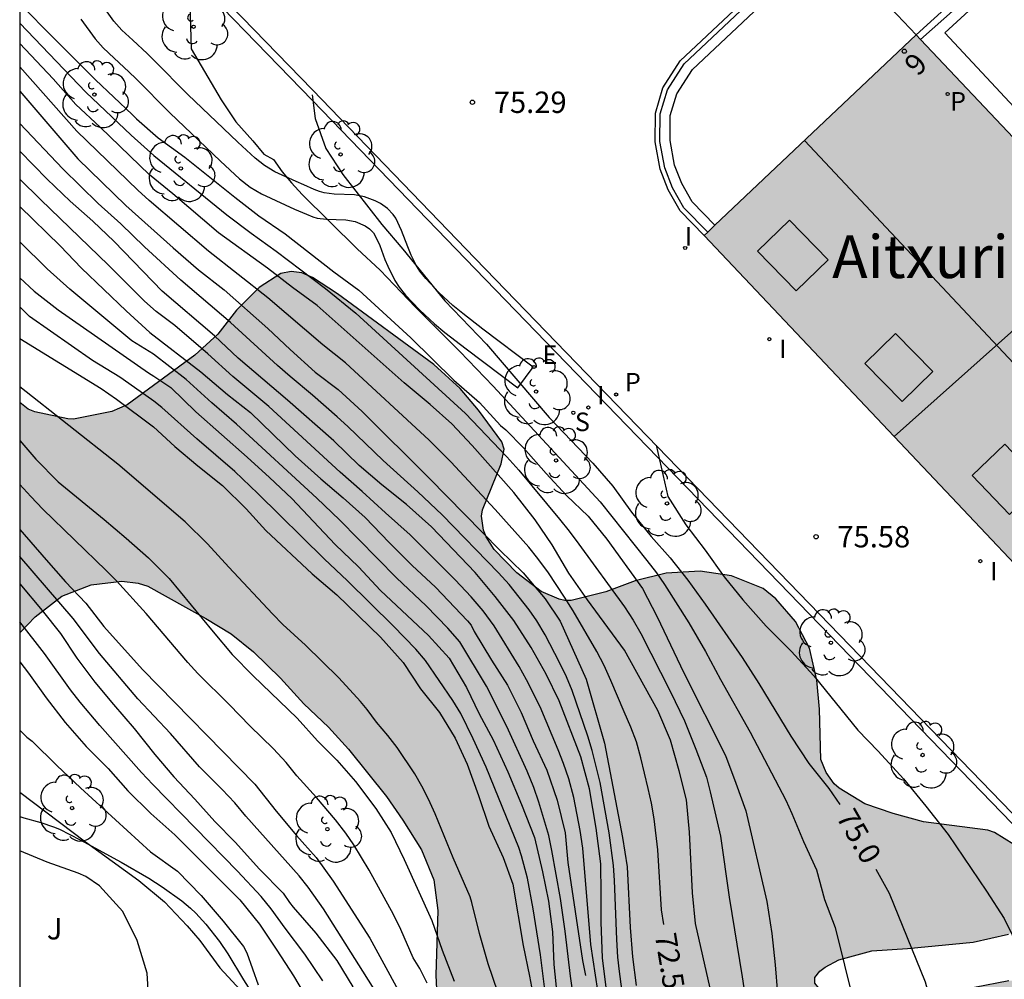
# Model space of a CAD drawing. Units: millimetres. Extents: x 581694 to 582045, y 4795540 to 4795791.
# Drawn here: x 581694 to 581729, y 4795700 to 4795733 of the extents above; entities that cross this region are included whole.
import ezdxf
from ezdxf.enums import TextEntityAlignment as Align

# ---------------------------------------------------------------- set-up
doc = ezdxf.new("R2010")
doc.units = ezdxf.units.MM
for name, color, linetype in [('010106', 9, 'Continuous'), ('020104', 34, 'Continuous'), ('020204', 9, 'Continuous'), ('020307', 24, 'Continuous'), ('020308', 9, 'Continuous'), ('060124', 9, 'Continuous'), ('060145', 9, 'Continuous'), ('070105', 6, 'Continuous'), ('080109', 9, 'Continuous'), ('080110', 9, 'Continuous'), ('080118', 9, 'Continuous'), ('080202', 9, 'Continuous'), ('080304', 9, 'Continuous'), ('080308', 9, 'Continuous'), ('100105', 3, 'Continuous'), ('100106', 63, 'Continuous'), ('100107', 3, 'Continuous'), ('100202', 3, 'Continuous'), ('100302', 7, 'Continuous'), ('210201', 9, 'Continuous'), ('210204', 9, 'Continuous'), ('210205', 4, 'Continuous'), ('210301', 9, 'Continuous'), ('210304', 9, 'Continuous'), ('210305', 4, 'Continuous'), ('220205', 1, 'Continuous'), ('220305', 1, 'Continuous'), ('270204', 9, 'Continuous'), ('270304', 9, 'Continuous'), ('990501', 21, 'Continuous'), ('990504', 63, 'Continuous')]:
    doc.layers.add(name, color=color, linetype=linetype)
doc.layers.add('020105', color=24, linetype='Continuous', lineweight=30)
doc.layers.add('080111', color=7, linetype='Continuous', lineweight=30)
doc.styles.add('ARIAL', font='ARIAL.TTF', dxfattribs={"height": 1})
doc.styles.add('ARIALI', font='ARIALI.TTF', dxfattribs={"height": 1})
doc.styles.add('ROMANS', font='romans__.ttf', dxfattribs={"height": 1})

# ---------------------------------------------------------------- blocks, each defined once
blk = doc.blocks.new('COTAPU')
blk.add_circle((0, 0), 0.075)
blk = doc.blocks.new('PLUVI3')
blk.add_circle((0, 0), 0.055)
blk = doc.blocks.new('ARBOL')
blk.add_circle((0, 0), 0.0587)
for centre, radius, start, end in [((-0.28, 0.855), 0.3, 359.2878, 173.6078), ((0.097, 0.97), 0.21, 23.1565, 160.4665), ((0.438, 0.881), 0.24, 301.578, 139.328), ((-0.564, 0.381), 0.532, 92.28, 254.58), ((0.656, 0.288), 0.443, 319.8556, 114.7656), ((-0.091, 0.321), 0.12, 119.14, 310.56), ((0.819, -0.249), 0.383, 235.5275, 62.0275), ((-0.556, -0.339), 0.555, 142.64, 266.54), ((-0.039, -0.384), 0.21, 189.64, 323.88), ((0.299, -0.624), 0.532, 224.67, 0.24), ((-0.301, -0.676), 0.45, 213.78, 295.32)]:
    blk.add_arc(centre, radius, start, end)
blk = doc.blocks.new('BloquePortal')
blk.add_circle((0, 0), 0.075)
at = {"flags": 5}
blk.add_attdef('INDICE', text='', height=0.75, dxfattribs=at).set_placement((0, 0), align=Align.MIDDLE_CENTER)
blk = doc.blocks.new('PLUVI1')
blk.add_circle((0, 0), 0.055)
blk = doc.blocks.new('SANEA')
blk.add_circle((0, 0), 0.055)
blk = doc.blocks.new('REGELE')
blk.add_circle((0, 0), 0.055)
blk = doc.blocks.new('REIND')
blk.add_circle((0, 0), 0.055)

msp = doc.modelspace()

# ---------------------------------------------------------------- hatches: boundary and pattern name
at = {"layer": '990501'}
msp.add_hatch(color=256, dxfattribs=at).paths.add_polyline_path([(581725.674, 4795732.912), (581718.231, 4795725.871), (581738.526, 4795704.385), (581745.981, 4795711.432)])
at = {"layer": '990504'}
msp.add_hatch(color=256, dxfattribs=at).paths.add_polyline_path([(581694.206, 4795711.92), (581694.206, 4795720), (581694.505, 4795719.773), (581694.729, 4795719.681), (581695.895, 4795719.429), (581696.093, 4795719.417), (581697.437, 4795719.693), (581697.971, 4795719.925), (581700.347, 4795721.667), (581701.161, 4795722.407), (581701.809, 4795723.249), (581702.603, 4795724.043), (581703.371, 4795724.535), (581703.727, 4795724.609), (581704.103, 4795724.559), (581704.486, 4795724.391), (581705.354, 4795723.815), (581708.738, 4795721.337), (581709.666, 4795720.497), (581710.304, 4795719.735), (581711.13, 4795718.619), (581711.214, 4795718.367), (581711.11, 4795717.851), (581710.452, 4795716.239), (581710.412, 4795716.015), (581710.482, 4795715.529), (581710.574, 4795715.291), (581710.864, 4795714.841), (581711.66, 4795714.031), (581712.508, 4795713.373), (581713.138, 4795713.097), (581713.342, 4795713.049), (581713.56, 4795713.055), (581714.776, 4795713.363), (581715.804, 4795713.745), (581716.894, 4795714.019), (581718.09, 4795714.081), (581719.19, 4795713.917), (581720.298, 4795713.477), (581720.748, 4795713.113), (581721.438, 4795712.317), (581721.924, 4795711.381), (581722.186, 4795710.261), (581722.282, 4795709.237), (581722.322, 4795707.469), (581722.508, 4795707.015), (581722.792, 4795706.623), (581722.966, 4795706.465), (581723.874, 4795705.917), (581724.862, 4795705.573), (581725.929, 4795705.281), (581728.189, 4795704.997), (581728.419, 4795704.913), (581729.443, 4795704.277), (581729.965, 4795703.731), (581730.153, 4795703.351), (581730.165, 4795703.097), (581730.083, 4795702.621), (581729.793, 4795701.921), (581729.591, 4795701.695), (581729.405, 4795701.559), (581728.913, 4795701.341), (581727.677, 4795701.057), (581725.367, 4795700.837), (581724.113, 4795700.757), (581722.955, 4795700.445), (581722.481, 4795700.187), (581722.291, 4795700.045), (581722.119, 4795699.825), (581722.115, 4795699.619), (581722.263, 4795699.429), (581722.763, 4795699.183), (581723.345, 4795699.041), (581724.401, 4795698.935), (581725.423, 4795698.945), (581726.735, 4795699.187), (581727.719, 4795699.469), (581728.931, 4795699.701), (581729.983, 4795699.843), (581731.113, 4795699.921), (581732.347, 4795699.815), (581733.457, 4795699.651), (581734.439, 4795699.379), (581735.287, 4795699.037), (581735.541, 4795698.871), (581736.013, 4795698.465), (581736.887, 4795697.561), (581737.367, 4795697.203), (581737.627, 4795697.069), (581738.735, 4795696.739), (581739.927, 4795696.735), (581740.491, 4795696.907), (581740.993, 4795697.195), (581741.215, 4795697.371), (581742.779, 4795698.921), (581742.911, 4795699.143), (581743.683, 4795700.113), (581744.417, 4795700.961), (581745.125, 4795701.664), (581745.995, 4795702.432), (581746.853, 4795702.898), (581747.321, 4795703.064), (581747.801, 4795703.092), (581748.829, 4795703.048), (581749.915, 4795702.826), (581750.295, 4795702.602), (581750.415, 4795702.414), (581750.469, 4795701.536), (581750.309, 4795699.68), (581749.731, 4795697.509), (581749.391, 4795696.435), (581748.525, 4795694.657), (581747.691, 4795693.521), (581747.089, 4795692.565), (581745.853, 4795690.195), (581744.909, 4795688.257), (581743.787, 4795686.495), (581741.929, 4795683.887), (581740.751, 4795681.895), (581740.177, 4795681.117), (581739.631, 4795680.093), (581739.205, 4795679.029), (581738.741, 4795678.045), (581738.487, 4795677.707), (581738.313, 4795677.557), (581737.799, 4795677.311), (581737.469, 4795677.225), (581737.105, 4795677.167), (581735.939, 4795677.145), (581734.875, 4795677.307), (581732.685, 4795677.857), (581731.663, 4795678.217), (581730.767, 4795678.745), (581729.959, 4795679.437), (581729.151, 4795680.045), (581728.833, 4795680.207), (581728.137, 4795680.449), (581727.121, 4795680.567), (581726.507, 4795680.499), (581724.247, 4795679.778), (581723.603, 4795679.67), (581722.995, 4795679.66), (581722.371, 4795679.77), (581721.323, 4795680.192), (581720.349, 4795680.764), (581719.555, 4795681.342), (581718.783, 4795682.078), (581717.233, 4795683.976), (581714.857, 4795686.69), (581714.255, 4795687.562), (581713.137, 4795689.352), (581712.546, 4795690.45), (581711.104, 4795693.693), (581709.548, 4795696.527), (581709.13, 4795697.493), (581708.866, 4795698.667), (581708.806, 4795699.897), (581708.878, 4795702.169), (581708.746, 4795703.249), (581708.306, 4795704.307), (581707.648, 4795705.349), (581707.074, 4795706.169), (581705.744, 4795707.833), (581705.04, 4795708.603), (581704.18, 4795709.425), (581703.356, 4795710.325), (581702.41, 4795711.249), (581701.626, 4795711.881), (581700.742, 4795712.425), (581698.706, 4795713.557), (581698.366, 4795713.669), (581697.792, 4795713.737), (581696.712, 4795713.601), (581695.676, 4795713.209), (581694.741, 4795712.485)])

# ---------------------------------------------------------------- linework, layer by layer
at = {"layer": '010106', "flags": 128}
msp.add_lwpolyline([(581694.202, 4795540.201), (582044.192, 4795540.194), (582044.197, 4795790.187), (581694.207, 4795790.194)], close=True, dxfattribs=at)
at = {"layer": '020104', "flags": 128}
for points, elevation in [([(581700.144, 4795735.193), (581700.224, 4795732.424), (581701.276, 4795730.627), (581701.786, 4795729.854), (581702.383, 4795729.189), (581702.771, 4795728.719), (581703.111, 4795728.539), (581703.421, 4795728.103), (581703.74, 4795727.712), (581704.122, 4795727.31), (581706.053, 4795725.404), (581706.855, 4795724.646), (581708.083, 4795723.362), (581709.652, 4795721.791), (581710.826, 4795720.579), (581714.575, 4795716.522), (581716.216, 4795714.463), (581716.554, 4795714.023), (581716.833, 4795713.619), (581717.694, 4795712.273), (581718.282, 4795711.27), (581718.806, 4795710.283), (581719.844, 4795708.434), (581721.094, 4795706.049), (581721.312, 4795705.577), (581721.72, 4795704.597), (581722.171, 4795703.6), (581722.451, 4795702.555), (581722.828, 4795701.572), (581723.487, 4795698.935)], 74.5), ([(581694.399, 4795733.811), (581695.227, 4795732.967), (581696.865, 4795731.327), (581698.151, 4795730.117), (581698.303, 4795729.958), (581699.067, 4795729.302), (581700, 4795728.622), (581701.76, 4795727.208), (581702.594, 4795726.56), (581703.518, 4795725.922), (581705.228, 4795724.589), (581706.112, 4795723.954), (581707.938, 4795722.271), (581709.441, 4795720.791), (581710.347, 4795720.008), (581711.079, 4795719.198), (581711.266, 4795719.043), (581711.893, 4795718.412), (581712.681, 4795717.509), (581713.4, 4795716.74), (581714.154, 4795716.012), (581714.815, 4795715.208), (581716.063, 4795713.48), (581716.575, 4795712.486), (581717.513, 4795710.514), (581718.979, 4795707.61), (581719.348, 4795706.648), (581719.697, 4795705.67), (581720.425, 4795702.484), (581720.604, 4795701.37), (581720.725, 4795700.264), (581720.809, 4795699.264)], 74), ([(581694.206, 4795733.32), (581696.524, 4795730.902), (581698.116, 4795729.391), (581698.916, 4795728.671), (581701.476, 4795726.594), (581702.325, 4795725.952), (581703.208, 4795725.316), (581704.938, 4795724.004), (581706.008, 4795723.141), (581709.848, 4795719.621), (581711.301, 4795718.095), (581711.723, 4795717.626), (581713.157, 4795715.907), (581713.496, 4795715.489), (581713.827, 4795715.037), (581715.434, 4795712.827), (581715.742, 4795712.369), (581716.003, 4795711.898), (581717.054, 4795709.848), (581717.54, 4795708.833), (581717.944, 4795707.841), (581718.309, 4795706.848), (581718.446, 4795706.341), (581718.799, 4795704.785), (581719.104, 4795702.641), (581719.564, 4795699.847), (581719.723, 4795698.757)], 73.5), ([(581718.439, 4795699.443), (581717.926, 4795701.711), (581717.817, 4795702.795), (581717.715, 4795704.925), (581717.615, 4795706.059), (581717.353, 4795707.076), (581717.045, 4795708.157), (581716.602, 4795709.191), (581715.437, 4795711.316), (581714.13, 4795713.08), (581713.483, 4795714.009), (581712.897, 4795715.012), (581712.294, 4795715.89), (581711.554, 4795716.841), (581710.083, 4795718.493), (581709.372, 4795719.251), (581708.606, 4795719.937), (581707.704, 4795720.695), (581704.645, 4795723.412), (581703.78, 4795724.043), (581702.905, 4795724.723), (581701.186, 4795725.966), (581699.575, 4795727.332), (581698.754, 4795727.994), (581697.029, 4795729.667), (581696.177, 4795730.469), (581695.373, 4795731.364), (581694.206, 4795732.604)], 73), ([(581694.206, 4795730.939), (581696.247, 4795728.555), (581697.928, 4795726.919), (581699.587, 4795725.431), (581700.475, 4795724.667), (581701.381, 4795723.963), (581702.917, 4795722.607), (581703.699, 4795721.861), (581704.577, 4795721.075), (581705.377, 4795720.459), (581706.22, 4795719.688), (581708.591, 4795717.34), (581711.052, 4795714.827), (581711.873, 4795714.027), (581712.644, 4795713.111), (581713.178, 4795712.327), (581714.094, 4795710.293), (581714.736, 4795708.042), (581715.36, 4795704.731), (581715.528, 4795703.703), (581715.634, 4795701.58), (581715.713, 4795700.551), (581715.845, 4795699.537)], 72), ([(581715.344, 4795699.416), (581715.254, 4795700.027), (581715.202, 4795700.533), (581715.16, 4795701.16), (581715.085, 4795703.223), (581715.048, 4795703.757), (581714.891, 4795704.903), (581714.577, 4795706.666), (581714.296, 4795707.792), (581714.147, 4795708.288), (581713.598, 4795709.894), (581713.395, 4795710.379), (581713.154, 4795710.879), (581712.653, 4795711.851), (581712.358, 4795712.338), (581712.089, 4795712.726), (581711.383, 4795713.612), (581711.011, 4795714.031), (581709.031, 4795716.062), (581708.177, 4795716.867), (581706.965, 4795717.964), (581705.717, 4795719.167), (581705.348, 4795719.503), (581704.479, 4795720.268), (581703.693, 4795720.919), (581703.247, 4795721.309), (581701.601, 4795722.811), (581699.859, 4795724.299), (581698.585, 4795725.466), (581697.751, 4795726.277), (581696.962, 4795726.995), (581695.712, 4795728.204), (581694.206, 4795729.8)], 71.5), ([(581714.81, 4795699.287), (581714.666, 4795700.515), (581714.619, 4795701.757), (581714.619, 4795702.762), (581714.598, 4795703.807), (581714.442, 4795705.068), (581714.211, 4795706.439), (581713.899, 4795707.567), (581713.143, 4795709.527), (581712.684, 4795710.466), (581712.158, 4795711.404), (581711.545, 4795712.349), (581710.892, 4795713.196), (581710.187, 4795714.035), (581708.657, 4795715.643), (581707.786, 4795716.422), (581706.911, 4795717.112), (581706.118, 4795717.795), (581705.225, 4795718.658), (581703.605, 4795720.082), (581701.868, 4795721.561), (581701.044, 4795722.345), (581699.207, 4795723.909), (581697.52, 4795725.652), (581696.767, 4795726.374), (581695.97, 4795727.074), (581695.166, 4795727.846), (581694.206, 4795728.834)], 71), ([(581714.494, 4795699.359), (581714.252, 4795700.976), (581713.968, 4795704.358), (581713.877, 4795704.982), (581713.656, 4795706.136), (581713.476, 4795706.798), (581713.298, 4795707.33), (581713.11, 4795707.811), (581712.47, 4795709.324), (581711.999, 4795710.275), (581711.737, 4795710.738), (581710.854, 4795712.16), (581710.47, 4795712.69), (581710.052, 4795713.18), (581709.495, 4795713.776), (581707.907, 4795715.361), (581707.039, 4795716.131), (581706.23, 4795716.887), (581705.457, 4795717.562), (581702.943, 4795719.867), (581701.679, 4795720.924), (581700.804, 4795721.712), (581699.643, 4795722.704), (581698.996, 4795723.203), (581698.581, 4795723.568), (581697.325, 4795724.821), (581694.934, 4795727.128), (581694.206, 4795727.849)], 70.5), ([(581713.625, 4795699.292), (581713.539, 4795699.865), (581713.356, 4795701.451), (581713.188, 4795702.596), (581712.884, 4795704.277), (581712.772, 4795704.81), (581712.43, 4795705.97), (581712.256, 4795706.486), (581712.017, 4795707.069), (581711.307, 4795708.634), (581710.59, 4795710.042), (581709.657, 4795711.6), (581709.234, 4795712.086), (581708.467, 4795712.863), (581707.432, 4795713.849), (581705.427, 4795715.882), (581704.636, 4795716.647), (581701.815, 4795719.243), (581700.949, 4795719.993), (581700.041, 4795720.808), (581698.9, 4795721.703), (581698.138, 4795722.174), (581695.958, 4795723.979), (581695.162, 4795724.703), (581694.206, 4795725.644)], 69.5), ([(581694.206, 4795724.378), (581694.714, 4795723.91), (581695.555, 4795723.258), (581698.729, 4795721.042), (581698.914, 4795720.933), (581699.503, 4795720.53), (581700.38, 4795719.682), (581702.192, 4795718.083), (581702.973, 4795717.372), (581703.76, 4795716.631), (581705.279, 4795715.022), (581706.094, 4795714.233), (581706.873, 4795713.406), (581708.556, 4795711.829), (581709.274, 4795711.026), (581709.891, 4795709.998), (581710.332, 4795709.074), (581710.823, 4795708.161), (581711.341, 4795707.044), (581711.821, 4795705.894), (581712.275, 4795704.73), (581712.559, 4795703.524), (581712.77, 4795702.5), (581712.903, 4795701.426), (581712.957, 4795700.274), (581713.07, 4795699.137)], 69), ([(581712.624, 4795699.489), (581712.485, 4795700.613), (581712.233, 4795702.232), (581712.025, 4795703.304), (581711.818, 4795704.095), (581711.725, 4795704.381), (581710.572, 4795707.205), (581710.124, 4795708.202), (581709.685, 4795709.091), (581709.403, 4795709.546), (581708.446, 4795710.951), (581708.104, 4795711.347), (581707.309, 4795712.166), (581705.713, 4795713.744), (581704.886, 4795714.517), (581702.558, 4795716.812), (581701.753, 4795717.584), (581700.417, 4795718.728), (581699.194, 4795719.828), (581698.906, 4795720.05), (581698.436, 4795720.396), (581697.715, 4795720.892), (581696.756, 4795721.485), (581694.543, 4795723.023), (581694.206, 4795723.36)], 68.5), ([(581694.206, 4795722.249), (581697.061, 4795720.501), (581697.606, 4795720.127), (581698.898, 4795719.153), (581699.651, 4795718.463), (581700.454, 4795717.78), (581701.325, 4795717.097), (581702.158, 4795716.271), (581702.844, 4795715.517), (581704.474, 4795713.988), (581705.331, 4795713.253), (581706.874, 4795711.771), (581707.668, 4795710.881), (581708.273, 4795709.948), (581708.942, 4795709.119), (581709.487, 4795708.222), (581709.91, 4795707.305), (581710.31, 4795706.207), (581710.671, 4795705.132), (581711.177, 4795704.033), (581711.512, 4795703.092), (581711.878, 4795700.94), (581712.104, 4795699.87), (581712.309, 4795698.744)], 68), ([(581694.206, 4795718.674), (581694.765, 4795718.016), (581695.547, 4795717.225), (581697.169, 4795715.903), (581697.944, 4795715.241), (581698.719, 4795714.558), (581699.453, 4795713.832), (581700.994, 4795711.951), (581701.66, 4795711.164), (581702.403, 4795710.407), (581703.941, 4795708.927), (581704.655, 4795708.125), (581705.332, 4795707.454), (581705.994, 4795706.704), (581706.709, 4795705.757), (581707.245, 4795704.905), (581707.703, 4795703.968), (581708.666, 4795701.822), (581709.036, 4795700.782), (581709.458, 4795699.692)], 67), ([(581716.549, 4795718.512), (581716.95, 4795716.704), (581717.583, 4795715.713), (581718.27, 4795714.818), (581718.934, 4795713.885), (581719.583, 4795713.082), (581720.403, 4795712.151), (581721.289, 4795711.271), (581722.081, 4795710.409), (581723.631, 4795708.502), (581724.335, 4795707.765), (581725.227, 4795706.79), (581726.008, 4795705.839), (581726.796, 4795704.836), (581728.143, 4795702.846), (581728.762, 4795701.895), (581729.317, 4795700.771)], 75.5), ([(581708.504, 4795699.617), (581708.249, 4795700.135), (581708.012, 4795700.507), (581707.584, 4795701.51), (581707.321, 4795702.034), (581706.474, 4795703.589), (581705.933, 4795704.472), (581705.648, 4795704.888), (581705.294, 4795705.359), (581704.626, 4795706.135), (581703.936, 4795706.905), (581703.551, 4795707.366), (581703.115, 4795707.842), (581702.281, 4795708.654), (581701.573, 4795709.387), (581700.453, 4795710.491), (581700.103, 4795710.876), (581698.641, 4795712.599), (581697.602, 4795713.744), (581697.241, 4795714.11), (581695.017, 4795716.265), (581694.591, 4795716.7), (581694.206, 4795717.122)], 66.5), ([(581694.206, 4795715.552), (581695.126, 4795714.479), (581695.811, 4795713.707), (581696.526, 4795712.96), (581697.158, 4795712.139), (581698.512, 4795710.634), (581702.455, 4795706.612), (581703.201, 4795705.658), (581703.918, 4795704.811), (581704.605, 4795704.034), (581705.211, 4795703.199), (581706.495, 4795701.197), (581707.983, 4795698.477)], 66), ([(581707.204, 4795698.524), (581704.868, 4795702.225), (581704.329, 4795702.989), (581704.016, 4795703.393), (581702.144, 4795705.479), (581701.751, 4795705.951), (581701.308, 4795706.424), (581700.518, 4795707.22), (581699.491, 4795708.382), (581698.355, 4795709.6), (581697.009, 4795711.2), (581696.081, 4795712.428), (581694.206, 4795714.605)], 65.5), ([(581704.844, 4795699.699), (581704.213, 4795700.638), (581703.519, 4795701.556), (581703.031, 4795702.234), (581702.677, 4795702.663), (581701.848, 4795703.55), (581698.875, 4795706.601), (581698.481, 4795707.02), (581697.012, 4795708.665), (581696.32, 4795709.481), (581695.984, 4795709.914), (581695.069, 4795711.195), (581694.206, 4795712.311)], 64.5), ([(581694.205, 4795710.902), (581694.512, 4795710.506), (581695.126, 4795709.643), (581695.795, 4795708.769), (581696.534, 4795707.931), (581697.303, 4795707.154), (581698.004, 4795706.377), (581698.802, 4795705.581), (581699.653, 4795704.833), (581701.933, 4795702.549), (581702.616, 4795701.698), (581703.225, 4795700.781), (581703.813, 4795699.874), (581704.894, 4795698.062)], 64), ([(581694.205, 4795708.506), (581694.447, 4795708.252), (581694.642, 4795708.118), (581695.504, 4795707.266), (581696.339, 4795706.475), (581698.791, 4795704.236), (581699.736, 4795703.55), (581700.576, 4795702.694), (581701.342, 4795701.802), (581702.058, 4795700.91), (581702.172, 4795700.692), (581702.574, 4795699.562)], 63.5), ([(581694.205, 4795706.332), (581696.512, 4795704.578), (581698.38, 4795703.227), (581699.288, 4795702.475), (581700.086, 4795701.632), (581700.531, 4795701.121), (581701.223, 4795700.163), (581701.948, 4795699.372), (581702.072, 4795699.162), (581702.512, 4795697.951), (581702.618, 4795697.565), (581702.683, 4795697.151)], 63)]:
    msp.add_lwpolyline(points, dxfattribs=dict(at, elevation=elevation))
at = {"layer": '020105', "flags": 128}
for points, elevation in [([(581716.816, 4795701.679), (581716.732, 4795702.191), (581716.607, 4795704.306), (581716.475, 4795705.388), (581716.377, 4795705.937), (581716.263, 4795706.451), (581716.01, 4795707.535), (581715.859, 4795708.098), (581715.658, 4795708.609), (581715.417, 4795709.149), (581714.958, 4795710.252), (581714.724, 4795710.773), (581714.461, 4795711.268), (581713.634, 4795712.688), (581713.331, 4795713.17), (581712.766, 4795714.025), (581712.395, 4795714.529), (581712.076, 4795714.926), (581710.898, 4795716.254), (581709.34, 4795717.919), (581708.575, 4795718.687), (581705.638, 4795721.395), (581704.845, 4795722.031), (581702.911, 4795723.677), (581700.834, 4795725.323), (581698.751, 4795727.097), (581698.345, 4795727.461), (581696.211, 4795729.533), (581694.206, 4795731.786)], 72.5), ([(581704.474, 4795730.808), (581704.57, 4795729.975), (581704.947, 4795728.925), (581705.55, 4795728.01), (581706.92, 4795726.26), (581707.654, 4795725.389), (581709.127, 4795723.576), (581710.594, 4795722.052), (581712.79, 4795719.478), (581714.322, 4795717.872), (581715.028, 4795717.07), (581715.684, 4795716.153), (581716.367, 4795715.305), (581717.036, 4795714.557), (581717.655, 4795713.767), (581718.271, 4795712.926), (581719.569, 4795711.053), (581720.15, 4795710.136), (581721.278, 4795708.291), (581721.908, 4795707.33), (581722.611, 4795706.46), (581722.998, 4795705.894)], 75), ([(581694.206, 4795726.883), (581695.619, 4795725.51), (581696.373, 4795724.722), (581697.939, 4795723.218), (581698.773, 4795722.458), (581700.563, 4795721.078), (581701.492, 4795720.288), (581702.301, 4795719.658), (581703.874, 4795718.133), (581704.775, 4795717.322), (581705.553, 4795716.664), (581706.333, 4795715.97), (581707.175, 4795715.086), (581707.975, 4795714.279), (581708.803, 4795713.518), (581709.921, 4795712.346), (581710.047, 4795712.184), (581710.156, 4795711.969), (581710.762, 4795710.956), (581711.326, 4795710.088), (581711.81, 4795709.125), (581712.232, 4795708.13), (581712.703, 4795707.095), (581713.065, 4795706.05), (581713.347, 4795704.902), (581713.448, 4795703.858), (581713.958, 4795700.421), (581714.06, 4795699.888)], 70), ([(581710.992, 4795699.308), (581710.647, 4795700.305), (581710.348, 4795701.366), (581710.078, 4795702.452), (581710.016, 4795702.65), (581709.425, 4795704.018), (581708.791, 4795705.562), (581708.555, 4795706.085), (581708.324, 4795706.538), (581708.076, 4795706.97), (581707.455, 4795707.9), (581707.13, 4795708.321), (581706.728, 4795708.789), (581706.403, 4795709.23), (581706.167, 4795709.508), (581705.4, 4795710.342), (581704.23, 4795711.482), (581703.445, 4795712.208), (581703.074, 4795712.583), (581701.545, 4795714.225), (581700.8, 4795715.047), (581700.011, 4795715.817), (581697.642, 4795717.843), (581694.206, 4795720.557)], 67.5), ([(581694.206, 4795713.635), (581694.994, 4795712.702), (581695.64, 4795711.901), (581696.208, 4795711.031), (581696.839, 4795710.183), (581697.491, 4795709.399), (581698.226, 4795708.562), (581698.95, 4795707.651), (581699.614, 4795706.869), (581700.347, 4795706.086), (581701.053, 4795705.295), (581701.762, 4795704.566), (581702.626, 4795703.628), (581703.454, 4795702.781), (581703.669, 4795702.449), (581703.797, 4795702.286), (581704.601, 4795701.38), (581705.34, 4795700.413), (581705.896, 4795699.491), (581706.408, 4795698.573), (581707.439, 4795696.659), (581707.83, 4795695.874)], 65), ([(581697.509, 4795693.316), (581698.593, 4795695.439), (581698.751, 4795696.554), (581698.746, 4795698.815), (581698.676, 4795699.973), (581698.33, 4795701.117), (581697.827, 4795702.138), (581696.999, 4795703.043), (581696.519, 4795703.361), (581696.259, 4795703.478), (581695.17, 4795703.87), (581694.205, 4795704.269)], 62.5), ([(581724.252, 4795703.622), (581724.723, 4795702.775), (581725.989, 4795699.671), (581726.282, 4795698.598), (581726.379, 4795697.472), (581726.346, 4795694.04), (581726.314, 4795692.93), (581726.174, 4795691.812), (581725.932, 4795690.798), (581725.727, 4795689.744), (581725.778, 4795688.637), (581726.085, 4795687.549), (581726.95, 4795685.668), (581727.512, 4795684.576), (581728.139, 4795683.522), (581728.808, 4795682.56)], 75)]:
    msp.add_lwpolyline(points, dxfattribs=dict(at, elevation=elevation))
at = {"layer": '060124'}
msp.add_polyline3d([(581694.206, 4795741.195, 74.701), (581704.479, 4795730.608, 75.018), (581710.193, 4795724.695, 75.468), (581736.495, 4795697.524, 75.985), (581740.962, 4795701.875, 76.146)], dxfattribs=at)
at = {"layer": '060145'}
msp.add_polyline3d([(581740.779, 4795702.066, 75.9), (581740.762, 4795702.05, 75.896), (581736.495, 4795697.893, 75.742), (581710.193, 4795725.064, 75.225), (581704.479, 4795730.977, 74.775), (581694.206, 4795741.564, 74.458)], dxfattribs=at)
at = {"layer": '070105'}
for points in [[(581718.231, 4795725.871, 75.558), (581717.383, 4795726.731, 75.61), (581716.97, 4795727.467, 75.661), (581716.685, 4795728.195, 75.718), (581716.51, 4795729.154, 75.762), (581716.519, 4795730.159, 75.816), (581716.785, 4795731.057, 75.898), (581717.393, 4795732.004, 75.964), (581724.357, 4795738.558, 77.171)], [(581718.354, 4795725.988, 75.567), (581717.52, 4795726.834, 75.618), (581717.124, 4795727.54, 75.667), (581716.849, 4795728.241, 75.722), (581716.68, 4795729.169, 75.764), (581716.689, 4795730.134, 75.816), (581716.941, 4795730.986, 75.895), (581717.524, 4795731.893, 75.958), (581724.459, 4795738.42, 77.168)], [(581725.674, 4795732.912, 77.594), (581728.333, 4795735.339, 78.034)], [(581733.083, 4795725.075, 77.754), (581735.635, 4795727.434, 77.667), (581728.393, 4795735.034, 77.455), (581725.829, 4795732.748, 77.549)], [(581724.784, 4795733.853, 78.263), (581725.674, 4795732.912, 77.594)]]:
    msp.add_polyline3d(points, dxfattribs=at)
at = {"layer": '080109'}
msp.add_polyline3d([(581721.751, 4795729.201, 90.145), (581741.984, 4795707.653, 90.236)], dxfattribs=at)
at = {"layer": '080110'}
for points in [[(581720.101, 4795725.317, 89.127), (581721.463, 4795723.92, 89.127), (581722.585, 4795725.013, 89.127), (581721.223, 4795726.41, 89.127), (581720.101, 4795725.317, 89.127)], [(581723.869, 4795721.375, 89.175), (581725.176, 4795720.036, 89.21), (581726.255, 4795721.089, 89.209), (581724.948, 4795722.428, 89.174), (581723.869, 4795721.375, 89.175)], [(581727.641, 4795717.441, 89.211), (581728.95, 4795716.079, 89.209), (581730.093, 4795717.177, 89.211), (581728.784, 4795718.539, 89.213), (581727.641, 4795717.441, 89.211)]]:
    msp.add_polyline3d(points, dxfattribs=at)
at = {"layer": '080111'}
for points in [[(581718.611, 4795726.231, 75.558), (581725.674, 4795732.912, 75.558)], [(581725.674, 4795732.912, 75.558), (581725.829, 4795732.748, 75.607)], [(581725.829, 4795732.748, 75.607), (581732.557, 4795725.632, 77.726)], [(581718.231, 4795725.871, 75.558), (581718.354, 4795725.988, 75.558)], [(581718.354, 4795725.988, 75.558), (581718.611, 4795726.231, 75.558)], [(581724.895, 4795718.816, 75.659), (581718.231, 4795725.871, 75.558)], [(581732.35, 4795710.924, 75.772), (581724.895, 4795718.816, 75.659)]]:
    msp.add_polyline3d(points, dxfattribs=at)
at = {"layer": '080118', "flags": 128}
msp.add_lwpolyline([(581724.895, 4795718.816), (581732.557, 4795725.632)], dxfattribs=at)
at = {"layer": '100105'}
msp.add_polyline3d([(581694.205, 4795705.469, 62.942), (581694.35, 4795705.42, 62.956), (581694.949, 4795705.257, 63.021), (581695.39, 4795705.115, 63.058), (581695.601, 4795705.022, 63.066), (581696.327, 4795704.651, 63.079), (581697.761, 4795703.868, 63.104), (581698.73, 4795703.303, 63.127), (581699.203, 4795703.003, 63.138), (581699.895, 4795702.51, 63.148), (581700.198, 4795702.257, 63.149), (581700.387, 4795702.077, 63.148), (581700.738, 4795701.697, 63.145), (581701.211, 4795701.081, 63.135), (581701.503, 4795700.646, 63.127), (581702.063, 4795699.744, 63.112), (581702.441, 4795699.129, 63.105), (581702.595, 4795698.812, 63.101), (581702.693, 4795698.482, 63.095), (581702.713, 4795698.311, 63.092), (581702.773, 4795697.202, 63.068)], dxfattribs=at)
at = {"layer": '100106', "flags": 128}
for points in [[(581729.443, 4795704.277), (581728.419, 4795704.913), (581728.189, 4795704.997), (581725.929, 4795705.281), (581724.862, 4795705.573), (581723.874, 4795705.917), (581722.966, 4795706.465), (581722.792, 4795706.623), (581722.508, 4795707.015), (581722.322, 4795707.469), (581722.282, 4795709.237), (581722.186, 4795710.261), (581721.924, 4795711.381), (581721.438, 4795712.317), (581720.748, 4795713.113), (581720.298, 4795713.477), (581719.19, 4795713.917), (581718.09, 4795714.081), (581716.894, 4795714.019), (581715.804, 4795713.745), (581714.776, 4795713.363), (581713.56, 4795713.055), (581713.342, 4795713.049), (581713.138, 4795713.097), (581712.508, 4795713.373), (581711.66, 4795714.031), (581710.864, 4795714.841), (581710.574, 4795715.291), (581710.482, 4795715.529), (581710.412, 4795716.015), (581710.452, 4795716.239), (581711.11, 4795717.851), (581711.214, 4795718.367), (581711.13, 4795718.619), (581710.304, 4795719.735), (581709.666, 4795720.497), (581708.738, 4795721.337), (581705.354, 4795723.815), (581704.486, 4795724.391), (581704.103, 4795724.559), (581703.727, 4795724.609), (581703.371, 4795724.535), (581702.603, 4795724.043), (581701.809, 4795723.249), (581701.161, 4795722.407), (581700.347, 4795721.667), (581697.971, 4795719.925), (581697.437, 4795719.693), (581696.093, 4795719.417), (581695.895, 4795719.429), (581694.729, 4795719.681), (581694.505, 4795719.773), (581694.206, 4795720)], [(581694.206, 4795711.92), (581694.741, 4795712.485), (581695.676, 4795713.209), (581696.712, 4795713.601), (581697.792, 4795713.737), (581698.366, 4795713.669), (581698.706, 4795713.557), (581700.742, 4795712.425), (581701.626, 4795711.881), (581702.41, 4795711.249), (581703.356, 4795710.325), (581704.18, 4795709.425), (581705.04, 4795708.603), (581705.744, 4795707.833), (581707.074, 4795706.169), (581707.648, 4795705.349), (581708.306, 4795704.307), (581708.746, 4795703.249), (581708.878, 4795702.169), (581708.806, 4795699.897), (581708.866, 4795698.667)], [(581728.931, 4795699.701), (581727.719, 4795699.469), (581726.735, 4795699.187), (581725.423, 4795698.945), (581724.401, 4795698.935), (581723.345, 4795699.041), (581722.763, 4795699.183), (581722.263, 4795699.429), (581722.115, 4795699.619), (581722.119, 4795699.825), (581722.291, 4795700.045), (581722.481, 4795700.187), (581722.955, 4795700.445), (581724.113, 4795700.757), (581725.367, 4795700.837), (581727.677, 4795701.057), (581728.913, 4795701.341)]]:
    msp.add_lwpolyline(points, dxfattribs=at)
at = {"layer": '100107'}
for points in [[(581718.611, 4795726.231, 75.585), (581717.805, 4795727.047, 75.634), (581717.444, 4795727.69, 75.679), (581717.19, 4795728.338, 75.731), (581717.033, 4795729.199, 75.769), (581717.041, 4795730.081, 75.815), (581717.266, 4795730.838, 75.887), (581717.818, 4795731.699, 75.999), (581724.862, 4795738.328, 77.22), (581726.655, 4795736.423, 77.389), (581724.465, 4795734.191, 77.755), (581724.668, 4795733.977, 78.262)], [(581712.232, 4795721.249, 76.383), (581710.457, 4795722.582, 76.365), (581709.753, 4795723.127, 76.362), (581709.411, 4795723.412, 76.364), (581708.92, 4795723.865, 76.368), (581708.461, 4795724.357, 76.374), (581708.248, 4795724.621, 76.377), (581708.133, 4795724.8, 76.381), (581707.949, 4795725.179, 76.389), (581707.826, 4795725.465, 76.39), (581707.611, 4795726.049, 76.388), (581707.404, 4795726.479, 76.387), (581707.318, 4795726.604, 76.388), (581707.11, 4795726.819, 76.391), (581706.863, 4795726.991, 76.397), (581706.684, 4795727.085, 76.4), (581706.309, 4795727.231, 76.405), (581705.959, 4795727.299, 76.401), (581705.238, 4795727.319, 76.36), (581704.892, 4795727.363, 76.328), (581704.728, 4795727.413, 76.311), (581704.544, 4795727.486, 76.278), (581704.179, 4795727.641, 76.179), (581703.905, 4795727.766, 76.131), (581703.161, 4795728.107, 76.115), (581702.799, 4795728.323, 76.103), (581702.465, 4795728.585, 76.079), (581701.865, 4795729.149, 76.029), (581700.105, 4795730.822, 75.863), (581698.923, 4795732.016, 75.723), (581698.675, 4795732.255, 75.685), (581698.168, 4795732.72, 75.591), (581697.792, 4795733.075, 75.547), (581697.509, 4795733.396, 75.542), (581697.003, 4795734.095, 75.578)], [(581696.345, 4795733.467, 75.576), (581696.847, 4795732.775, 75.541), (581697.127, 4795732.457, 75.547), (581697.514, 4795732.092, 75.593), (581698.036, 4795731.613, 75.685), (581698.291, 4795731.367, 75.723), (581699.471, 4795730.175, 75.863), (581701.253, 4795728.481, 76.029), (581701.921, 4795727.856, 76.08), (581702.287, 4795727.567, 76.103), (581702.688, 4795727.327, 76.115), (581703.523, 4795726.945, 76.131), (581703.845, 4795726.798, 76.179), (581704.276, 4795726.615, 76.276), (581704.493, 4795726.529, 76.311), (581704.649, 4795726.481, 76.328), (581704.975, 4795726.44, 76.359), (581705.652, 4795726.421, 76.4), (581705.982, 4795726.357, 76.405), (581706.331, 4795726.206, 76.397), (581706.486, 4795726.097, 76.392), (581706.618, 4795725.962, 76.388), (581706.672, 4795725.883, 76.387), (581706.846, 4795725.521, 76.388), (581707.026, 4795725.029, 76.39), (581707.13, 4795724.789, 76.389), (581707.371, 4795724.293, 76.381), (581707.522, 4795724.059, 76.377), (581707.75, 4795723.777, 76.374), (581708.238, 4795723.253, 76.368), (581708.762, 4795722.77, 76.364), (581709.126, 4795722.466, 76.362), (581709.876, 4795721.885, 76.365), (581711.688, 4795720.525, 76.383)], [(581711.688, 4795720.525, 76.383), (581712.232, 4795721.249, 76.383)]]:
    msp.add_polyline3d(points, dxfattribs=at)
msp.add_polyline3d([(581726.685, 4795732.977, 78.66), (581728.511, 4795734.678, 78.592), (581735.282, 4795727.396, 78.714), (581733.332, 4795725.84, 78.746)], close=True, dxfattribs=at)

# ---------------------------------------------------------------- block references
at = {"layer": '020204', "rotation": 359.9987685839998}
for p in [(581710.096, 4795730.545, 75.29), (581722.158, 4795715.294, 75.584)]:
    msp.add_blockref('COTAPU', p, dxfattribs=at)
at = {"layer": '080202', "rotation": 359.9987685839998}
msp.add_blockref('BloquePortal', (581725.258, 4795732.338), dxfattribs=at)
at = {"layer": '100202', "rotation": 359.9987685839998}
for p in [(581700.307, 4795733.197, 75.003), (581696.825, 4795730.815, 73.491), (581705.469, 4795728.713, 75.009), (581699.859, 4795728.221, 73.591), (581712.328, 4795720.387, 75.443), (581713.034, 4795717.971, 75.531), (581716.926, 4795716.465, 75.605), (581722.682, 4795711.573, 75.767), (581725.9, 4795707.631, 75.939), (581696.041, 4795705.766, 63.476), (581705.007, 4795705.028, 66.224)]:
    msp.add_blockref('ARBOL', p, dxfattribs=at)
at = {"layer": '210201', "rotation": 359.9987685839998}
msp.add_blockref('PLUVI1', (581726.778, 4795730.836, 78.513), dxfattribs=at)
at = {"layer": '210204', "rotation": 359.9987685839998}
msp.add_blockref('SANEA', (581713.637, 4795719.645, 75.336), dxfattribs=at)
at = {"layer": '210205', "rotation": 359.9987685839998}
msp.add_blockref('PLUVI3', (581715.14, 4795720.287, 75.267), dxfattribs=at)
at = {"layer": '220205', "rotation": 359.9987685839998}
msp.add_blockref('REGELE', (581712.246, 4795721.251, 75.053), dxfattribs=at)
at = {"layer": '270204', "rotation": 359.9987685839998}
for p in [(581717.562, 4795725.431, 75.536), (581720.518, 4795722.229, 75.599), (581714.167, 4795719.831, 75.351), (581727.928, 4795714.437, 75.661)]:
    msp.add_blockref('REIND', p, dxfattribs=at)

# ---------------------------------------------------------------- texts
at = {"layer": '020307', "style": 'ARIALI'}
for s, rotation, p in [('75.0', 299.9058, (581722.844, 4795705.459, 74.998)), ('72.5', 279.2778, (581716.494, 4795701.323, 72.498))]:
    msp.add_text(s, height=0.75, rotation=rotation, dxfattribs=at).set_placement(p)
at = {"layer": '020308', "style": 'ARIAL'}
for s, p in [('75.29', (581710.846, 4795730.17, 75.288)), ('75.58', (581722.908, 4795714.919, 75.582))]:
    msp.add_text(s, height=0.75, rotation=359.9988, dxfattribs=at).set_placement(p)
at = {"layer": '080304', "style": 'ARIALI'}
msp.add_text('Aitxuri', height=1.5, rotation=359.9988, dxfattribs=at).set_placement((581722.724, 4795724.374))
at = {"layer": '080308', "style": 'ARIALI'}
msp.add_text('9', height=0.75, rotation=46.7988, dxfattribs=at).set_placement((581725.735, 4795731.425))
at = {"layer": '100302', "style": 'ARIAL'}
msp.add_text('J', height=0.75, rotation=359.9988, dxfattribs=at).set_placement((581695.155, 4795701.157))
at = {"layer": '210301', "style": 'ROMANS'}
msp.add_text('P', height=0.65, rotation=359.9988, dxfattribs=at).set_placement((581726.863, 4795730.255, 78.511))
at = {"layer": '210304', "style": 'ROMANS'}
msp.add_text('S', height=0.65, rotation=359.9988, dxfattribs=at).set_placement((581713.691, 4795719.001, 75.334))
at = {"layer": '210305', "style": 'ROMANS'}
msp.add_text('P', height=0.65, rotation=359.9988, dxfattribs=at).set_placement((581715.446, 4795720.393, 75.265))
at = {"layer": '220305', "style": 'ROMANS'}
msp.add_text('E', height=0.65, rotation=359.9988, dxfattribs=at).set_placement((581712.552, 4795721.357, 75.051))
at = {"layer": '270304', "style": 'ROMANS'}
for p in [(581717.547, 4795725.516, 75.534), (581720.864, 4795721.567, 75.597), (581714.473, 4795719.937, 75.349), (581728.274, 4795713.762, 75.659)]:
    msp.add_text('I', height=0.65, rotation=359.9988, dxfattribs=at).set_placement(p)

doc.saveas('drawing.dxf')
